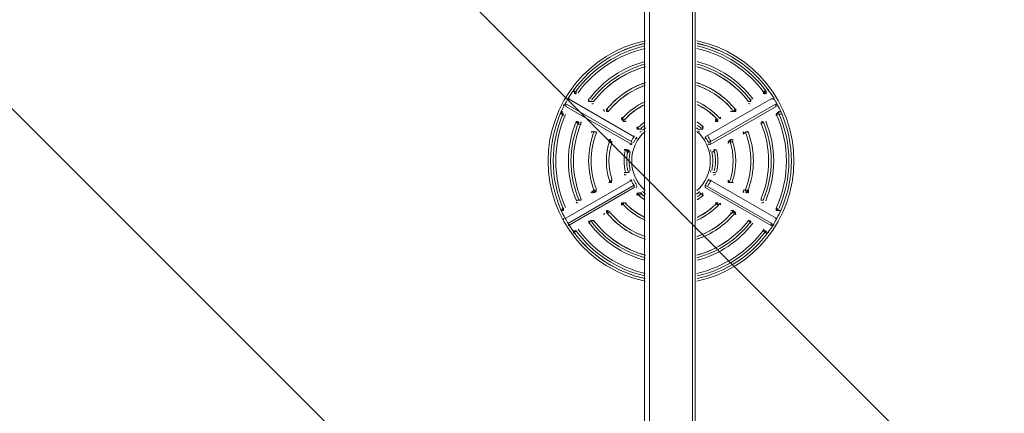
# Model space of a CAD drawing. Units: millimetres. Extents: x -3858 to 11048, y -9551 to 1151.
# Drawn here: x 2792 to 4025, y -5706 to -5213 of the extents above; entities that cross this region are included whole.
import ezdxf

# ---------------------------------------------------------------- set-up
doc = ezdxf.new("R2010")
doc.units = ezdxf.units.MM
doc.header["$MEASUREMENT"] = 0
doc.layers.add('Work Layer', color=7, linetype='Continuous', lineweight=0)

msp = doc.modelspace()

# ---------------------------------------------------------------- linework, layer by layer
at = {"layer": 'Work Layer', "color": 18, "lineweight": 5, "true_color": 0x000000}
for p, q in [((3574.4, -5726.9), (3574.4, -3856.9)), ((3580.7, -5726.9), (3580.7, -3856.9)), ((3634.7, -5726.9), (3634.7, -3856.9)), ((3637.9, -3856.9), (3637.9, -5726.9)), ((3488.7, -5303), (3485.5, -5303)), ((3485.5, -5303), (3488.7, -5306.1)), ((3485.5, -5303), (3485.5, -5303)), ((3485.5, -5303), (3485.5, -5303)), ((3488.7, -5303), (3488.7, -5306.1)), ((3488.7, -5306.1), (3488.7, -5303)), ((3726.8, -5303), (3723.6, -5303)), ((3726.8, -5306.1), (3723.6, -5303)), ((3723.6, -5306.1), (3723.6, -5303)), ((3726.8, -5306.1), (3726.8, -5303)), ((3726.8, -5303), (3726.8, -5303)), ((3726.8, -5303), (3726.8, -5303)), ((3479.1, -5312.5), (3561.7, -5360.1)), ((3561.7, -5360.1), (3479.1, -5312.5)), ((3479.1, -5312.5), (3479.1, -5312.5)), ((3479.1, -5312.5), (3479.1, -5312.5)), ((3504.5, -5312.5), (3504.5, -5315.7)), ((3504.5, -5315.7), (3507.7, -5315.7)), ((3507.7, -5315.7), (3504.5, -5315.7)), ((3504.5, -5315.7), (3504.5, -5315.7)), ((3507.7, -5315.7), (3507.7, -5315.7)), ((3507.7, -5315.7), (3510.9, -5315.7)), ((3733.1, -5312.5), (3650.6, -5360.1)), ((3650.6, -5360.1), (3733.1, -5312.5)), ((3707.7, -5315.7), (3704.6, -5315.7)), ((3704.6, -5315.7), (3707.7, -5315.7)), ((3704.6, -5315.7), (3704.6, -5315.7)), ((3704.6, -5315.7), (3704.6, -5315.7)), ((3707.7, -5315.7), (3707.7, -5312.5)), ((3707.7, -5315.7), (3707.7, -5315.7)), ((3733.1, -5312.5), (3736.3, -5312.5)), ((3733.1, -5312.5), (3733.1, -5312.5)), ((3472.8, -5331.5), (3469.6, -5328.4)), ((3469.6, -5331.5), (3469.6, -5328.4)), ((3558.5, -5366.5), (3476, -5318.8)), ((3476, -5318.8), (3476, -5318.8)), ((3476, -5322), (3476, -5318.8)), ((3476, -5322), (3558.5, -5369.6)), ((3529.9, -5328.4), (3526.8, -5325.2)), ((3526.8, -5325.2), (3526.8, -5325.2)), ((3526.8, -5328.4), (3526.8, -5325.2)), ((3526.8, -5328.4), (3526.8, -5328.4)), ((3526.8, -5328.4), (3529.9, -5328.4)), ((3529.9, -5328.4), (3529.9, -5328.4)), ((3739.5, -5318.8), (3656.9, -5366.5)), ((3656.9, -5369.6), (3739.5, -5322)), ((3682.3, -5328.4), (3685.5, -5328.4)), ((3688.7, -5325.2), (3685.5, -5328.4)), ((3685.5, -5328.4), (3688.7, -5328.4)), ((3685.5, -5328.4), (3685.5, -5328.4)), ((3688.7, -5328.4), (3688.7, -5325.2)), ((3688.7, -5325.2), (3688.7, -5325.2)), ((3739.5, -5322), (3739.5, -5318.8)), ((3739.5, -5318.8), (3739.5, -5318.8)), ((3742.7, -5328.4), (3739.5, -5331.5)), ((3742.7, -5331.5), (3742.7, -5328.4)), ((3469.6, -5331.5), (3472.8, -5331.5)), ((3469.6, -5331.5), (3469.6, -5331.5)), ((3472.8, -5331.5), (3472.8, -5331.5)), ((3472.8, -5331.5), (3472.8, -5331.5)), ((3488.7, -5341.1), (3491.8, -5344.2)), ((3488.7, -5341.1), (3491.8, -5341.1)), ((3488.7, -5341.1), (3488.7, -5341.1)), ((3491.8, -5344.2), (3491.8, -5341.1)), ((3545.8, -5337.9), (3549, -5341.1)), ((3549, -5337.9), (3545.8, -5337.9)), ((3545.8, -5337.9), (3545.8, -5337.9)), ((3545.8, -5337.9), (3545.8, -5337.9)), ((3549, -5341.1), (3549, -5337.9)), ((3549, -5337.9), (3549, -5341.1)), ((3666.5, -5337.9), (3663.3, -5337.9)), ((3666.5, -5341.1), (3663.3, -5337.9)), ((3663.3, -5341.1), (3663.3, -5337.9)), ((3666.5, -5341.1), (3666.5, -5337.9)), ((3666.5, -5337.9), (3666.5, -5337.9)), ((3666.5, -5337.9), (3666.5, -5337.9)), ((3723.6, -5341.1), (3720.4, -5344.2)), ((3720.4, -5344.2), (3723.6, -5341.1)), ((3723.6, -5341.1), (3723.6, -5341.1)), ((3723.6, -5341.1), (3723.6, -5341.1)), ((3739.5, -5331.5), (3742.7, -5331.5)), ((3739.5, -5331.5), (3739.5, -5331.5)), ((3739.5, -5331.5), (3739.5, -5331.5)), ((3742.7, -5331.5), (3745.8, -5331.5)), ((3491.8, -5344.2), (3491.8, -5344.2)), ((3491.8, -5344.2), (3495, -5344.2)), ((3568, -5350.6), (3564.9, -5347.4)), ((3564.9, -5350.6), (3568, -5350.6)), ((3564.9, -5350.6), (3568, -5350.6)), ((3571.2, -5350.6), (3568, -5350.6)), ((3568, -5350.6), (3571.2, -5350.6)), ((3571.2, -5350.6), (3571.2, -5350.6)), ((3647.4, -5350.6), (3644.2, -5350.6)), ((3644.2, -5350.6), (3647.4, -5350.6)), ((3644.2, -5350.6), (3644.2, -5350.6)), ((3644.2, -5350.6), (3644.2, -5350.6)), ((3647.4, -5350.6), (3647.4, -5347.4)), ((3647.4, -5350.6), (3647.4, -5350.6)), ((3720.4, -5344.2), (3720.4, -5344.2)), ((3720.4, -5344.2), (3720.4, -5344.2)), ((3507.7, -5353.8), (3510.9, -5353.8)), ((3510.9, -5353.8), (3514.1, -5353.8)), ((3514.1, -5353.8), (3510.9, -5353.8)), ((3510.9, -5353.8), (3510.9, -5353.8)), ((3514.1, -5353.8), (3514.1, -5353.8)), ((3514.1, -5353.8), (3514.1, -5356.9)), ((3533.1, -5366.5), (3529.9, -5363.3)), ((3529.9, -5366.5), (3529.9, -5363.3)), ((3561.7, -5360.1), (3561.7, -5360.1)), ((3561.7, -5360.1), (3561.7, -5360.1)), ((3650.6, -5360.1), (3650.6, -5360.1)), ((3650.6, -5360.1), (3650.6, -5360.1)), ((3682.3, -5363.3), (3679.2, -5366.5)), ((3682.3, -5366.5), (3682.3, -5363.3)), ((3698.2, -5356.9), (3701.4, -5353.8)), ((3701.4, -5353.8), (3701.4, -5353.8)), ((3701.4, -5353.8), (3704.6, -5353.8)), ((3701.4, -5353.8), (3701.4, -5353.8)), ((3704.6, -5353.8), (3701.4, -5353.8)), ((3704.6, -5353.8), (3704.6, -5353.8)), ((3529.9, -5366.5), (3533.1, -5366.5)), ((3529.9, -5366.5), (3529.9, -5366.5)), ((3533.1, -5366.5), (3533.1, -5366.5)), ((3533.1, -5366.5), (3533.1, -5366.5)), ((3549, -5376), (3552.2, -5376)), ((3552.2, -5376), (3552.2, -5379.2)), ((3555.3, -5379.2), (3552.2, -5376)), ((3552.2, -5376), (3552.2, -5376)), ((3558.5, -5369.6), (3558.5, -5366.5)), ((3558.5, -5366.5), (3558.5, -5366.5)), ((3653.8, -5366.5), (3656.9, -5366.5)), ((3656.9, -5369.6), (3656.9, -5366.5)), ((3663.3, -5376), (3660.1, -5379.2)), ((3660.1, -5379.2), (3663.3, -5376)), ((3663.3, -5376), (3663.3, -5376)), ((3663.3, -5376), (3663.3, -5376)), ((3679.2, -5366.5), (3682.3, -5366.5)), ((3679.2, -5366.5), (3679.2, -5366.5)), ((3679.2, -5366.5), (3679.2, -5366.5)), ((3682.3, -5366.5), (3685.5, -5366.5)), ((3552.2, -5379.2), (3555.3, -5379.2)), ((3552.2, -5379.2), (3555.3, -5379.2)), ((3660.1, -5379.2), (3660.1, -5379.2)), ((3660.1, -5379.2), (3660.1, -5379.2)), ((3476, -5461.7), (3558.5, -5414.1)), ((3558.5, -5414.1), (3476, -5461.7)), ((3533.1, -5414.1), (3529.9, -5417.3)), ((3533.1, -5417.3), (3533.1, -5414.1)), ((3533.1, -5414.1), (3533.1, -5414.1)), ((3549, -5404.6), (3552.2, -5404.6)), ((3552.2, -5404.6), (3555.3, -5404.6)), ((3552.2, -5404.6), (3552.2, -5404.6)), ((3552.2, -5404.6), (3555.3, -5404.6)), ((3555.3, -5404.6), (3552.2, -5404.6)), ((3552.2, -5404.6), (3552.2, -5404.6)), ((3558.5, -5414.1), (3558.5, -5414.1)), ((3558.5, -5414.1), (3558.5, -5414.1)), ((3653.8, -5414.1), (3656.9, -5414.1)), ((3739.5, -5461.7), (3656.9, -5414.1)), ((3656.9, -5414.1), (3739.5, -5461.7)), ((3656.9, -5414.1), (3656.9, -5414.1)), ((3663.3, -5404.6), (3660.1, -5404.6)), ((3660.1, -5404.6), (3663.3, -5404.6)), ((3660.1, -5404.6), (3660.1, -5404.6)), ((3660.1, -5404.6), (3660.1, -5404.6)), ((3663.3, -5404.6), (3663.3, -5404.6)), ((3663.3, -5404.6), (3663.3, -5404.6)), ((3682.3, -5417.3), (3679.2, -5414.1)), ((3679.2, -5417.3), (3679.2, -5414.1)), ((3679.2, -5414.1), (3679.2, -5414.1)), ((3561.7, -5420.4), (3479.1, -5468.1)), ((3479.1, -5471.2), (3561.7, -5423.6)), ((3507.7, -5430), (3510.9, -5426.8)), ((3510.9, -5430), (3514.1, -5426.8)), ((3514.1, -5426.8), (3510.9, -5426.8)), ((3510.9, -5430), (3510.9, -5426.8)), ((3514.1, -5426.8), (3514.1, -5426.8)), ((3514.1, -5426.8), (3514.1, -5426.8)), ((3529.9, -5417.3), (3533.1, -5417.3)), ((3529.9, -5417.3), (3529.9, -5417.3)), ((3529.9, -5417.3), (3529.9, -5417.3)), ((3561.7, -5423.6), (3561.7, -5420.4)), ((3561.7, -5420.4), (3561.7, -5420.4)), ((3733.1, -5468.1), (3650.6, -5420.4)), ((3650.6, -5423.6), (3650.6, -5420.4)), ((3650.6, -5420.4), (3650.6, -5420.4)), ((3650.6, -5423.6), (3733.1, -5471.2)), ((3679.2, -5417.3), (3682.3, -5417.3)), ((3682.3, -5417.3), (3682.3, -5417.3)), ((3682.3, -5417.3), (3685.5, -5417.3)), ((3698.2, -5426.8), (3701.4, -5426.8)), ((3704.6, -5426.8), (3701.4, -5426.8)), ((3701.4, -5426.8), (3701.4, -5430)), ((3701.4, -5430), (3704.6, -5426.8)), ((3701.4, -5426.8), (3701.4, -5426.8)), ((3704.6, -5426.8), (3704.6, -5430)), ((3491.8, -5439.5), (3488.7, -5439.5)), ((3488.7, -5439.5), (3488.7, -5439.5)), ((3491.8, -5439.5), (3488.7, -5439.5)), ((3491.8, -5439.5), (3491.8, -5439.5)), ((3491.8, -5439.5), (3491.8, -5439.5)), ((3491.8, -5439.5), (3495, -5439.5)), ((3568, -5430), (3564.9, -5433.1)), ((3568, -5433.1), (3564.9, -5433.1)), ((3564.9, -5433.1), (3568, -5433.1)), ((3568, -5433.1), (3571.2, -5430)), ((3571.2, -5430), (3568, -5430)), ((3571.2, -5430), (3571.2, -5430)), ((3647.4, -5433.1), (3644.2, -5430)), ((3644.2, -5430), (3647.4, -5433.1)), ((3644.2, -5430), (3644.2, -5430)), ((3644.2, -5430), (3644.2, -5430)), ((3647.4, -5433.1), (3647.4, -5433.1)), ((3647.4, -5433.1), (3647.4, -5433.1)), ((3723.6, -5439.5), (3720.4, -5439.5)), ((3720.4, -5439.5), (3723.6, -5439.5)), ((3720.4, -5439.5), (3720.4, -5439.5)), ((3720.4, -5439.5), (3720.4, -5439.5)), ((3723.6, -5439.5), (3723.6, -5439.5)), ((3723.6, -5439.5), (3723.6, -5439.5)), ((3472.8, -5449), (3469.6, -5452.2)), ((3469.6, -5452.2), (3472.8, -5452.2)), ((3469.6, -5452.2), (3469.6, -5452.2)), ((3469.6, -5452.2), (3469.6, -5452.2)), ((3472.8, -5449), (3472.8, -5449)), ((3472.8, -5452.2), (3472.8, -5449)), ((3526.8, -5452.2), (3526.8, -5455.4)), ((3529.9, -5455.4), (3526.8, -5452.2)), ((3545.8, -5445.8), (3549, -5442.7)), ((3549, -5442.7), (3545.8, -5442.7)), ((3545.8, -5445.8), (3545.8, -5442.7)), ((3545.8, -5445.8), (3545.8, -5445.8)), ((3549, -5442.7), (3549, -5442.7)), ((3549, -5442.7), (3549, -5442.7)), ((3663.3, -5442.7), (3666.5, -5445.8)), ((3663.3, -5442.7), (3666.5, -5442.7)), ((3663.3, -5442.7), (3663.3, -5442.7)), ((3666.5, -5442.7), (3666.5, -5442.7)), ((3666.5, -5445.8), (3666.5, -5442.7)), ((3666.5, -5445.8), (3666.5, -5445.8)), ((3688.7, -5455.4), (3685.5, -5452.2)), ((3685.5, -5455.4), (3685.5, -5452.2)), ((3742.7, -5452.2), (3739.5, -5449)), ((3739.5, -5452.2), (3739.5, -5449)), ((3739.5, -5449), (3739.5, -5449)), ((3739.5, -5452.2), (3742.7, -5452.2)), ((3742.7, -5452.2), (3742.7, -5452.2)), ((3742.7, -5452.2), (3745.8, -5452.2)), ((3476, -5461.7), (3476, -5461.7)), ((3476, -5461.7), (3476, -5461.7)), ((3526.8, -5455.4), (3529.9, -5455.4)), ((3526.8, -5455.4), (3526.8, -5455.4)), ((3526.8, -5455.4), (3526.8, -5455.4)), ((3529.9, -5455.4), (3529.9, -5455.4)), ((3682.3, -5455.4), (3685.5, -5455.4)), ((3685.5, -5455.4), (3688.7, -5455.4)), ((3688.7, -5455.4), (3688.7, -5455.4)), ((3688.7, -5455.4), (3688.7, -5455.4)), ((3739.5, -5461.7), (3739.5, -5461.7)), ((3739.5, -5461.7), (3739.5, -5461.7)), ((3479.1, -5471.2), (3479.1, -5468.1)), ((3479.1, -5471.2), (3479.1, -5468.1)), ((3507.7, -5464.9), (3504.5, -5468.1)), ((3504.5, -5468.1), (3507.7, -5464.9)), ((3504.5, -5468.1), (3504.5, -5468.1)), ((3504.5, -5468.1), (3504.5, -5468.1)), ((3507.7, -5464.9), (3507.7, -5464.9)), ((3507.7, -5464.9), (3510.9, -5464.9)), ((3707.7, -5468.1), (3704.6, -5464.9)), ((3704.6, -5464.9), (3707.7, -5468.1)), ((3704.6, -5464.9), (3704.6, -5464.9)), ((3704.6, -5464.9), (3704.6, -5464.9)), ((3707.7, -5468.1), (3707.7, -5468.1)), ((3707.7, -5468.1), (3707.7, -5468.1)), ((3733.1, -5471.2), (3733.1, -5468.1)), ((3733.1, -5468.1), (3736.3, -5471.2)), ((3488.7, -5477.6), (3485.5, -5477.6)), ((3485.5, -5480.8), (3488.7, -5477.6)), ((3485.5, -5480.8), (3485.5, -5477.6)), ((3485.5, -5480.8), (3485.5, -5480.8)), ((3488.7, -5477.6), (3488.7, -5477.6)), ((3488.7, -5477.6), (3488.7, -5477.6)), ((3723.6, -5477.6), (3726.8, -5480.8)), ((3723.6, -5477.6), (3723.6, -5477.6)), ((3723.6, -5477.6), (3726.8, -5477.6)), ((3726.8, -5477.6), (3726.8, -5477.6)), ((3726.8, -5480.8), (3726.8, -5477.6)), ((3726.8, -5480.8), (3726.8, -5480.8))]:
    msp.add_line(p, q, dxfattribs=at)
at = {"layer": 'Work Layer', "color": 240, "lineweight": 9, "true_color": 0xec1c24}
msp.add_open_spline([(6662.1, -4362.3), (6662.1, -4362.3), (7148.1, -4362.3), (7148.1, -4362.3), (7592.3, -4362.3), (7991.2, -4169.1), (8265.8, -3862.3), (8265.8, -3862.3), (8847.8, -3862.3), (8847.8, -3862.3), (9400.1, -3862.3), (9847.8, -3414.6), (9847.8, -2862.3), (9847.8, -2862.3), (9847.8, -1876.9), (9847.8, -1876.9), (9847.8, -1324.6), (9400.1, -876.9), (8847.8, -876.9), (8847.8, -876.9), (8265.8, -876.9), (8265.8, -876.9), (7991.2, -570.1), (7592.3, -376.9), (7148.1, -376.9), (7148.1, -376.9), (6474.9, -376.9), (6474.9, -376.9), (6474.9, -376.9), (5142.9, -376.9), (5142.9, -376.9), (4869.6, -88.8), (4483.4, 91.2), (4054.9, 91.2), (4054.9, 91.2), (3158.7, 91.2), (3158.7, 91.2), (2402, 91.2), (1776.6, -469.2), (1673.8, -1197.5), (1673.8, -1197.5), (913.4, -1257.4), (913.4, -1257.4), (787.8, -780.7), (433.7, -395.4), (-24.9, -224.8), (-255.2, -83.5), (-525.9, -2), (-815.4, -2), (-815.4, -2), (-821.2, -2), (-821.2, -2), (-1326.7, -2), (-1775, -250.8), (-2050.8, -632.1), (-2294.6, -833.2), (-2475.4, -1110.1), (-2555.2, -1433.7), (-2578.7, -1528.7), (-2592.3, -1625.7), (-2596.8, -1723.3), (-2614.7, -1816.3), (-2624.4, -1912.1), (-2624.4, -2010.3), (-2624.4, -2021.7), (-2623.8, -2033.1), (-2623.5, -2044.5), (-2749, -2263.8), (-2821.2, -2517.6), (-2821.2, -2788.4), (-2821.2, -2788.4), (-2821.2, -2888.2), (-2821.2, -2888.2), (-3141.4, -3238.6), (-3336.7, -3703.2), (-3336.7, -4212.4), (-3336.7, -4832.2), (-3047, -5385.9), (-2595.1, -5747.9), (-2595.1, -5747.9), (-2595.1, -6126.6), (-2595.1, -6126.6), (-2595.1, -6570.8), (-2401.9, -6969.7), (-2095.1, -7244.3), (-2095.1, -7244.3), (-2095.1, -7818.1), (-2095.1, -7818.1), (-2095.1, -8370.4), (-1647.4, -8818.2), (-1095.1, -8818.2), (-1095.1, -8818.2), (-542.4, -8818.2), (-542.4, -8818.2), (9.9, -8818.2), (457.6, -8370.4), (457.6, -7818.1), (457.6, -7818.1), (460.5, -7244.3), (460.5, -7244.3), (767.3, -6969.7), (976, -6570.8), (976, -6126.6), (976, -6126.6), (976, -5711.3), (976, -5711.3), (1071.8, -5684.6), (1188.8, -5648.7), (1275.9, -5604.6), (1273.2, -5645), (1271.2, -5685.7), (1271.2, -5726.8), (1271.2, -5726.8), (1271.2, -7781), (1271.2, -7781), (1271.2, -8758.6), (2063.7, -9551), (3041.2, -9551), (3041.2, -9551), (5095.5, -9551), (5095.5, -9551), (5334.4, -9551), (5562.2, -9503.4), (5770.1, -9417.6), (5770.1, -9417.6), (8106.9, -9417.6), (8106.9, -9417.6), (9045.8, -9417.6), (9806.9, -8656.5), (9806.9, -7717.6), (9806.9, -7717.6), (9806.9, -6715.9), (9806.9, -6715.9), (9806.9, -5777), (9045.8, -5015.8), (8106.9, -5015.8), (8106.9, -5015.8), (6716.4, -5015.8), (6716.4, -5015.8), (6650.5, -4865.8), (6564.7, -4726.4), (6461.8, -4601.6), (6536.4, -4529), (6603.8, -4449), (6662.1, -4362.3)], degree=3, knots=[0, 0, 0, 0, 1, 1, 1, 2, 2, 2, 3, 3, 3, 4, 4, 4, 5, 5, 5, 6, 6, 6, 7, 7, 7, 8, 8, 8, 9, 9, 9, 10, 10, 10, 11, 11, 11, 12, 12, 12, 13, 13, 13, 14, 14, 14, 15, 15, 15, 16, 16, 16, 17, 17, 17, 18, 18, 18, 19, 19, 19, 20, 20, 20, 21, 21, 21, 22, 22, 22, 23, 23, 23, 24, 24, 24, 25, 25, 25, 26, 26, 26, 27, 27, 27, 28, 28, 28, 29, 29, 29, 30, 30, 30, 31, 31, 31, 32, 32, 32, 33, 33, 33, 34, 34, 34, 35, 35, 35, 36, 36, 36, 37, 37, 37, 38, 38, 38, 39, 39, 39, 40, 40, 40, 41, 41, 41, 42, 42, 42, 43, 43, 43, 44, 44, 44, 45, 45, 45, 46, 46, 46, 47, 47, 47, 48, 48, 48, 48], dxfattribs=at)
at = {"layer": 'Work Layer', "color": 252, "lineweight": 9, "true_color": 0x919090}
for points, knots in [([(1275.2, -5604.5), (1338, -4684), (2104.6, -3956.8), (3041, -3956.8), (3041, -3956.8), (5095.2, -3956.8), (5095.2, -3956.8), (5645.1, -3956.8), (6136.4, -4207.6), (6461, -4600.9)], [0, 0, 0, 0, 1, 1, 1, 2, 2, 2, 3, 3, 3, 3]), ([(6865.2, -7300.7), (6865.2, -7300.7), (3521.3, -3956.8), (3521.3, -3956.8), (3521.3, -3956.8), (3041, -3956.8), (3041, -3956.8), (2968.7, -3956.8), (2897.5, -3961.7), (2827.5, -3970.1), (2827.5, -3970.1), (6851.9, -7994.6), (6851.9, -7994.6), (6860.4, -7924.5), (6865.2, -7853.4), (6865.2, -7781), (6865.2, -7781), (6865.2, -7300.7), (6865.2, -7300.7)], [0, 0, 0, 0, 1, 1, 1, 2, 2, 2, 3, 3, 3, 4, 4, 4, 5, 5, 5, 6, 6, 6, 6]), ([(2288.9, -4124.5), (2133.3, -4197.6), (1990.1, -4292.8), (1863.3, -4405.9), (1863.3, -4405.9), (6416.1, -8958.8), (6416.1, -8958.8), (6529.3, -8831.9), (6624.4, -8688.7), (6697.6, -8533.1), (6697.6, -8533.1), (2288.9, -4124.5), (2288.9, -4124.5)], [0, 0, 0, 0, 1, 1, 1, 2, 2, 2, 3, 3, 3, 4, 4, 4, 4]), ([(1545.3, -4780.9), (1450.1, -4931.1), (1376.7, -5096.4), (1330.1, -5272.7), (1330.1, -5272.7), (5549.3, -9492), (5549.3, -9492), (5725.6, -9445.3), (5891, -9371.9), (6041.2, -9276.7), (6041.2, -9276.7), (1545.3, -4780.9), (1545.3, -4780.9)], [0, 0, 0, 0, 1, 1, 1, 2, 2, 2, 3, 3, 3, 4, 4, 4, 4])]:
    msp.add_open_spline(points, degree=3, knots=knots, dxfattribs=at)
at = {"layer": 'Work Layer', "color": 18, "lineweight": 5, "true_color": 0x000000}
for points in [[(3575.6, -5239.7), (3504.5, -5254.9), (3453.8, -5317.6), (3453.7, -5390.3), (3453.7, -5462.9), (3504.5, -5525.7), (3575.5, -5540.9)], [(3639.9, -5540.9), (3710.9, -5525.7), (3761.7, -5462.9), (3761.7, -5390.3), (3761.7, -5317.7), (3711, -5254.9), (3639.9, -5239.7)], [(3485.8, -5300.4), (3485.5, -5300.8), (3485.4, -5301.3), (3485.5, -5301.7), (3485.6, -5302.1), (3485.9, -5302.5), (3486.3, -5302.8)], [(3729.2, -5302.8), (3729.6, -5302.5), (3729.8, -5302.1), (3729.9, -5301.7), (3730, -5301.3), (3729.9, -5300.8), (3729.7, -5300.4)], [(3504.9, -5313.1), (3504.6, -5313.5), (3504.5, -5313.9), (3504.6, -5314.4), (3504.7, -5314.8), (3504.9, -5315.2), (3505.3, -5315.5)], [(3707, -5315.5), (3707.3, -5315.2), (3707.6, -5314.8), (3707.7, -5314.4), (3707.8, -5313.9), (3707.7, -5313.5), (3707.4, -5313.1)], [(3472, -5328.6), (3471.6, -5328.4), (3471.1, -5328.3), (3470.7, -5328.4), (3470.3, -5328.6), (3469.9, -5328.9), (3469.8, -5329.3)], [(3524, -5325.8), (3523.7, -5326.1), (3523.5, -5326.6), (3523.6, -5327.1), (3523.7, -5327.5), (3524, -5327.9), (3524.4, -5328.2)], [(3687.9, -5328.2), (3688.3, -5327.9), (3688.6, -5327.5), (3688.7, -5327.1), (3688.8, -5326.6), (3688.6, -5326.1), (3688.3, -5325.8)], [(3745.7, -5329.3), (3745.5, -5328.9), (3745.2, -5328.6), (3744.8, -5328.4), (3744.3, -5328.3), (3743.9, -5328.4), (3743.5, -5328.6)], [(3491.1, -5341.3), (3490.7, -5341), (3490.2, -5341), (3489.8, -5341.1), (3489.3, -5341.3), (3489, -5341.6), (3488.8, -5342)], [(3546.2, -5335.3), (3545.9, -5335.6), (3545.8, -5336.1), (3545.8, -5336.6), (3545.9, -5337), (3546.2, -5337.4), (3546.6, -5337.7)], [(3668.9, -5337.7), (3669.3, -5337.4), (3669.6, -5337), (3669.6, -5336.6), (3669.7, -5336.1), (3669.6, -5335.6), (3669.3, -5335.3)], [(3723.5, -5342), (3723.3, -5341.6), (3723, -5341.3), (3722.5, -5341.1), (3722.1, -5341), (3721.6, -5341), (3721.2, -5341.3)], [(3575.4, -5353.2), (3564.7, -5362.5), (3558.5, -5376), (3558.5, -5390.3), (3558.5, -5404.5), (3564.7, -5418), (3575.4, -5427.4)], [(3565.4, -5347.9), (3565, -5348.2), (3564.8, -5348.7), (3564.9, -5349.2), (3564.9, -5349.7), (3565.2, -5350.1), (3565.7, -5350.4)], [(3640, -5427.4), (3650.8, -5418.1), (3656.9, -5404.5), (3656.9, -5390.3), (3656.9, -5376), (3650.8, -5362.5), (3640.1, -5353.2)], [(3646.6, -5350.4), (3647.1, -5350.1), (3647.4, -5349.7), (3647.4, -5349.2), (3647.5, -5348.7), (3647.3, -5348.2), (3646.9, -5347.9)], [(3510.1, -5354), (3509.7, -5353.7), (3509.2, -5353.7), (3508.8, -5353.9), (3508.3, -5354), (3508, -5354.3), (3507.8, -5354.8)], [(3532.3, -5363.5), (3531.9, -5363.3), (3531.4, -5363.2), (3531, -5363.4), (3530.5, -5363.6), (3530.2, -5363.9), (3530, -5364.4)], [(3564.6, -5362.6), (3564.8, -5362.2), (3564.9, -5361.8), (3564.8, -5361.3), (3564.7, -5360.9), (3564.5, -5360.5), (3564.1, -5360.3)], [(3651.4, -5360.3), (3651, -5360.5), (3650.7, -5360.9), (3650.6, -5361.3), (3650.5, -5361.8), (3650.6, -5362.2), (3650.9, -5362.6)], [(3685.4, -5364.4), (3685.3, -5363.9), (3684.9, -5363.6), (3684.5, -5363.4), (3684.1, -5363.2), (3683.6, -5363.3), (3683.1, -5363.5)], [(3704.5, -5354.8), (3704.3, -5354.3), (3704, -5354), (3703.5, -5353.9), (3703.1, -5353.7), (3702.6, -5353.7), (3702.2, -5354)], [(3551.4, -5376.2), (3550.9, -5376), (3550.4, -5375.9), (3550, -5376.1), (3549.5, -5376.3), (3549.2, -5376.7), (3549, -5377.2)], [(3556.1, -5369.4), (3556.5, -5369.6), (3557, -5369.7), (3557.4, -5369.6), (3557.8, -5369.4), (3558.2, -5369.1), (3558.4, -5368.7)], [(3653.9, -5368.7), (3654.1, -5369.1), (3654.5, -5369.4), (3654.9, -5369.6), (3655.3, -5369.7), (3655.8, -5369.6), (3656.2, -5369.4)], [(3663.3, -5377.2), (3663.1, -5376.7), (3662.8, -5376.3), (3662.3, -5376.1), (3661.9, -5375.9), (3661.3, -5376), (3660.9, -5376.2)], [(3549, -5406.5), (3549.2, -5407), (3549.5, -5407.4), (3550, -5407.6), (3550.4, -5407.8), (3550.9, -5407.8), (3551.4, -5407.5)], [(3558.4, -5415), (3558.2, -5414.6), (3557.8, -5414.3), (3557.4, -5414.2), (3557, -5414), (3556.5, -5414.1), (3556.1, -5414.3)], [(3656.2, -5414.3), (3655.8, -5414.1), (3655.3, -5414), (3654.9, -5414.2), (3654.5, -5414.3), (3654.1, -5414.6), (3653.9, -5415)], [(3660.9, -5407.5), (3661.3, -5407.8), (3661.9, -5407.8), (3662.3, -5407.6), (3662.8, -5407.4), (3663.1, -5407), (3663.3, -5406.5)], [(3530, -5416.2), (3530.2, -5416.6), (3530.5, -5417), (3531, -5417.2), (3531.4, -5417.3), (3531.9, -5417.3), (3532.3, -5417.1)], [(3564.1, -5423.4), (3564.5, -5423.2), (3564.7, -5422.8), (3564.8, -5422.4), (3564.9, -5422), (3564.8, -5421.5), (3564.6, -5421.1)], [(3650.9, -5421.1), (3650.6, -5421.5), (3650.5, -5422), (3650.6, -5422.4), (3650.7, -5422.8), (3651, -5423.2), (3651.4, -5423.4)], [(3683.1, -5417.1), (3683.6, -5417.3), (3684.1, -5417.3), (3684.5, -5417.2), (3684.9, -5417), (3685.3, -5416.6), (3685.4, -5416.2)], [(3507.8, -5428.9), (3508, -5429.4), (3508.3, -5429.7), (3508.8, -5429.9), (3509.2, -5430), (3509.7, -5430), (3510.1, -5429.8)], [(3565.7, -5430.2), (3565.2, -5430.4), (3564.9, -5430.9), (3564.9, -5431.4), (3564.8, -5431.9), (3565, -5432.4), (3565.4, -5432.7)], [(3646.9, -5432.7), (3647.3, -5432.4), (3647.5, -5431.9), (3647.4, -5431.4), (3647.4, -5430.9), (3647.1, -5430.4), (3646.6, -5430.2)], [(3702.2, -5429.8), (3702.6, -5430), (3703.1, -5430), (3703.5, -5429.9), (3704, -5429.7), (3704.3, -5429.4), (3704.5, -5428.9)], [(3469.8, -5451.2), (3469.9, -5451.7), (3470.3, -5452), (3470.7, -5452.1), (3471.1, -5452.3), (3471.6, -5452.2), (3472, -5452)], [(3488.8, -5441.7), (3489, -5442.1), (3489.3, -5442.4), (3489.8, -5442.6), (3490.2, -5442.7), (3490.7, -5442.7), (3491.1, -5442.5)], [(3546.6, -5442.9), (3546.2, -5443.1), (3545.9, -5443.5), (3545.8, -5444), (3545.8, -5444.5), (3545.9, -5444.9), (3546.2, -5445.3)], [(3669.3, -5445.3), (3669.6, -5444.9), (3669.7, -5444.5), (3669.6, -5444), (3669.6, -5443.5), (3669.3, -5443.1), (3668.9, -5442.9)], [(3721.2, -5442.5), (3721.6, -5442.7), (3722.1, -5442.7), (3722.5, -5442.6), (3723, -5442.4), (3723.3, -5442.1), (3723.5, -5441.7)], [(3743.5, -5452), (3743.9, -5452.2), (3744.3, -5452.3), (3744.8, -5452.1), (3745.2, -5452), (3745.5, -5451.7), (3745.7, -5451.2)], [(3524.4, -5455.6), (3524, -5455.8), (3523.7, -5456.2), (3523.6, -5456.7), (3523.5, -5457.1), (3523.7, -5457.6), (3524, -5457.9)], [(3688.3, -5457.9), (3688.6, -5457.6), (3688.8, -5457.1), (3688.7, -5456.7), (3688.6, -5456.2), (3688.3, -5455.8), (3687.9, -5455.6)], [(3505.3, -5465.1), (3504.9, -5465.3), (3504.7, -5465.7), (3504.6, -5466.2), (3504.5, -5466.6), (3504.6, -5467.1), (3504.9, -5467.4)], [(3707.4, -5467.4), (3707.7, -5467.1), (3707.8, -5466.6), (3707.7, -5466.2), (3707.6, -5465.7), (3707.3, -5465.3), (3707, -5465.1)], [(3486.3, -5477.8), (3485.9, -5478), (3485.6, -5478.4), (3485.5, -5478.8), (3485.4, -5479.3), (3485.5, -5479.7), (3485.8, -5480.1)], [(3729.7, -5480.1), (3729.9, -5479.7), (3730, -5479.3), (3729.9, -5478.8), (3729.8, -5478.4), (3729.6, -5478), (3729.2, -5477.8)]]:
    msp.add_open_spline(points, degree=3, knots=[0, 0, 0, 0, 1, 1, 1, 2, 2, 2, 2], dxfattribs=at)
for points in [[(3575.2, -5243), (3539.3, -5251), (3507.6, -5271.7), (3486, -5301.3)], [(3575, -5243.1), (3539.2, -5251), (3507.6, -5271.7), (3486, -5301.3)], [(3575, -5246.3), (3540.4, -5254.2), (3509.7, -5274.3), (3488.7, -5302.9)], [(3575.5, -5249.5), (3541.7, -5257.2), (3511.8, -5276.8), (3491.3, -5304.8)], [(3724.2, -5304.8), (3703.7, -5276.9), (3673.8, -5257.2), (3640, -5249.5)], [(3729.5, -5301.3), (3707.9, -5271.7), (3676.1, -5250.9), (3640.3, -5243)], [(3729.5, -5301.3), (3707.9, -5271.7), (3676.3, -5251), (3640.5, -5243.1)], [(3726.8, -5302.9), (3705.8, -5274.3), (3675.1, -5254.2), (3640.5, -5246.3)], [(3575, -5265.9), (3547.2, -5273.2), (3522.8, -5289.6), (3505.4, -5312.4)], [(3710.1, -5312.4), (3692.7, -5289.6), (3668.2, -5273.2), (3640.5, -5265.9)], [(3575.5, -5269.1), (3548.6, -5276.2), (3524.8, -5292.2), (3507.9, -5314.3)], [(3575.6, -5272.3), (3549.8, -5279.4), (3527, -5294.7), (3510.7, -5316)], [(3575.3, -5272.4), (3549.6, -5279.5), (3526.9, -5294.8), (3510.7, -5316)], [(3704.8, -5316), (3688.5, -5294.7), (3665.7, -5279.4), (3639.9, -5272.4)], [(3707.5, -5314.3), (3690.7, -5292.2), (3666.9, -5276.2), (3640, -5269.1)], [(3704.8, -5316), (3688.6, -5294.8), (3665.9, -5279.5), (3640.2, -5272.4)], [(3486, -5301.3), (3483.6, -5304.6), (3481.3, -5308), (3479.2, -5311.4)], [(3575.7, -5292.2), (3556.7, -5298.4), (3539.9, -5310), (3527.4, -5325.5)], [(3575.3, -5292.3), (3556.5, -5298.5), (3539.9, -5310.1), (3527.4, -5325.5)], [(3575.4, -5295.6), (3557.7, -5301.7), (3542, -5312.6), (3530.2, -5327.1)], [(3575.1, -5295.7), (3557.5, -5301.8), (3541.9, -5312.7), (3530.2, -5327.1)], [(3688.1, -5325.5), (3675.5, -5310), (3658.8, -5298.4), (3639.8, -5292.2)], [(3688.1, -5325.5), (3675.6, -5310.1), (3659, -5298.5), (3640.1, -5292.3)], [(3685.3, -5327.1), (3673.5, -5312.6), (3657.8, -5301.7), (3640.1, -5295.6)], [(3685.3, -5327.1), (3673.5, -5312.7), (3658, -5301.8), (3640.4, -5295.8)], [(3736.3, -5311.4), (3734.2, -5308), (3731.9, -5304.6), (3729.5, -5301.3)], [(3479.2, -5311.4), (3477.8, -5313.7), (3476.4, -5316), (3475.2, -5318.4)], [(3479.2, -5311.4), (3477.8, -5313.7), (3476.4, -5316), (3475.2, -5318.4)], [(3481.5, -5312.7), (3480.8, -5312.3), (3479.8, -5312.5), (3479.4, -5313.2)], [(3486.3, -5305.9), (3487, -5306.3), (3487.9, -5306.1), (3488.4, -5305.5)], [(3575.5, -5316), (3564.6, -5320.8), (3554.9, -5327.8), (3547.1, -5336.7)], [(3575.1, -5316.2), (3564.4, -5320.9), (3554.8, -5327.9), (3547.1, -5336.7)], [(3668.4, -5336.7), (3660.6, -5327.8), (3650.9, -5320.8), (3640, -5316)], [(3668.4, -5336.7), (3660.7, -5327.9), (3651.1, -5320.9), (3640.4, -5316.2)], [(3723.9, -5305.5), (3724.4, -5306.1), (3725.3, -5306.3), (3726, -5305.9)], [(3736.1, -5313.2), (3735.6, -5312.5), (3734.7, -5312.3), (3733.9, -5312.7)], [(3740.3, -5318.4), (3739, -5316), (3737.7, -5313.7), (3736.3, -5311.4)], [(3740.3, -5318.4), (3739, -5316), (3737.7, -5313.7), (3736.3, -5311.4)], [(3475.2, -5318.4), (3473.2, -5321.9), (3471.5, -5325.6), (3469.8, -5329.3)], [(3473, -5319.7), (3472.6, -5320.4), (3472.8, -5321.4), (3473.6, -5321.8)], [(3508.5, -5318.6), (3509.2, -5319), (3510.1, -5318.9), (3510.6, -5318.2)], [(3527.6, -5328.2), (3528.2, -5328.5), (3529.1, -5328.4), (3529.6, -5327.8)], [(3575.1, -5319.7), (3565.5, -5324.1), (3556.9, -5330.4), (3549.9, -5338.3)], [(3574.7, -5319.9), (3565.3, -5324.3), (3556.8, -5330.6), (3549.9, -5338.3)], [(3665.6, -5338.3), (3658.6, -5330.4), (3650, -5324.1), (3640.4, -5319.7)], [(3665.6, -5338.3), (3658.7, -5330.6), (3650.2, -5324.3), (3640.8, -5319.9)], [(3682.7, -5327.8), (3683.2, -5328.4), (3684.1, -5328.5), (3684.7, -5328.2)], [(3704.9, -5318.2), (3705.4, -5318.9), (3706.3, -5319), (3707, -5318.6)], [(3738.7, -5321.8), (3739.4, -5321.4), (3739.7, -5320.4), (3739.3, -5319.7)], [(3745.7, -5329.3), (3744, -5325.6), (3742.2, -5322), (3740.3, -5318.4)], [(3469.8, -5329.3), (3452.6, -5368.1), (3452.6, -5412.4), (3469.8, -5451.3)], [(3469.8, -5329.3), (3452.6, -5368.1), (3452.6, -5412.4), (3469.8, -5451.3)], [(3472.6, -5330.9), (3455.9, -5368.7), (3455.9, -5411.8), (3472.6, -5449.7)], [(3475.5, -5332.1), (3459.2, -5369.2), (3459.2, -5411.4), (3475.5, -5448.4)], [(3472.7, -5333.8), (3473, -5333), (3472.7, -5332.2), (3472, -5331.8)], [(3489.1, -5340.6), (3475.8, -5372.4), (3475.8, -5408.2), (3489.1, -5440)], [(3549.8, -5340.9), (3550.4, -5341.2), (3551.3, -5341.1), (3551.8, -5340.5)], [(3663.7, -5340.5), (3664.2, -5341.1), (3665, -5341.2), (3665.7, -5340.9)], [(3726.3, -5440), (3739.7, -5408.2), (3739.7, -5372.4), (3726.3, -5340.6)], [(3740.3, -5331.8), (3739.6, -5332.2), (3739.3, -5333), (3739.6, -5333.8)], [(3740, -5448.4), (3756.3, -5411.4), (3756.3, -5369.2), (3740, -5332.2)], [(3742.9, -5449.7), (3759.5, -5411.8), (3759.5, -5368.7), (3742.9, -5330.9)], [(3745.7, -5451.3), (3762.8, -5412.4), (3762.8, -5368.1), (3745.7, -5329.3)], [(3745.7, -5451.3), (3762.8, -5412.4), (3762.8, -5368.1), (3745.7, -5329.3)], [(3492.1, -5341.8), (3479.1, -5372.8), (3479.1, -5407.7), (3492.1, -5438.7)], [(3494.9, -5343.4), (3482.4, -5373.4), (3482.4, -5407.1), (3494.8, -5437.2)], [(3494.9, -5343.4), (3482.4, -5373.4), (3482.4, -5407.1), (3494.8, -5437.2)], [(3494.9, -5343.3), (3495.2, -5342.5), (3494.9, -5341.7), (3494.2, -5341.3)], [(3511.5, -5353.1), (3502.2, -5377), (3502.2, -5403.5), (3511.5, -5427.4)], [(3511.5, -5353.1), (3502.2, -5377), (3502.2, -5403.5), (3511.5, -5427.4)], [(3575.1, -5341.4), (3572.2, -5343.4), (3569.5, -5345.5), (3567.1, -5347.9)], [(3574.5, -5341.8), (3571.9, -5343.6), (3569.4, -5345.7), (3567.1, -5347.9)], [(3568.8, -5353.6), (3569.4, -5353.9), (3570.2, -5353.8), (3570.7, -5353.3)], [(3574.6, -5345.7), (3573, -5346.9), (3571.4, -5348.2), (3569.9, -5349.6)], [(3575.9, -5348.7), (3574.6, -5349.7), (3573.3, -5350.8), (3572.1, -5351.9)], [(3643.4, -5351.9), (3642.2, -5350.8), (3640.9, -5349.7), (3639.6, -5348.7)], [(3648.4, -5347.9), (3645.9, -5345.5), (3643.2, -5343.4), (3640.4, -5341.4)], [(3648.4, -5347.9), (3646.1, -5345.7), (3643.6, -5343.6), (3640.9, -5341.8)], [(3645.6, -5349.6), (3644.1, -5348.2), (3642.5, -5346.9), (3640.9, -5345.7)], [(3641.6, -5353.3), (3642.1, -5353.8), (3642.8, -5353.9), (3643.5, -5353.6)], [(3704, -5427.4), (3713.2, -5403.5), (3713.2, -5377), (3704, -5353.1)], [(3704, -5427.4), (3713.2, -5403.5), (3713.2, -5377), (3704, -5353.1)], [(3721.2, -5341.3), (3720.6, -5341.7), (3720.3, -5342.5), (3720.6, -5343.3)], [(3720.6, -5437.2), (3733.1, -5407.2), (3733.1, -5373.4), (3720.6, -5343.4)], [(3720.6, -5437.2), (3733.1, -5407.2), (3733.1, -5373.4), (3720.6, -5343.4)], [(3723.4, -5438.7), (3736.4, -5407.7), (3736.4, -5372.8), (3723.4, -5341.8)], [(3514.3, -5354.7), (3505.5, -5377.6), (3505.5, -5402.9), (3514.3, -5425.9)], [(3514.3, -5354.7), (3505.5, -5377.6), (3505.5, -5402.9), (3514.3, -5425.9)], [(3514, -5355.9), (3514.2, -5355.2), (3514, -5354.4), (3513.3, -5354)], [(3531, -5364.5), (3525.4, -5381.2), (3525.4, -5399.3), (3531, -5416)], [(3531, -5364.5), (3525.4, -5381.2), (3525.4, -5399.3), (3531, -5416)], [(3561.8, -5359), (3560.3, -5361.3), (3558.9, -5363.6), (3557.7, -5366.1)], [(3564.4, -5360.8), (3563, -5362.9), (3561.7, -5365.2), (3560.6, -5367.5)], [(3654.9, -5367.5), (3653.8, -5365.2), (3652.5, -5363), (3651.1, -5360.8)], [(3657.8, -5366.1), (3656.6, -5363.7), (3655.2, -5361.3), (3653.7, -5359)], [(3684.5, -5416), (3690.1, -5399.3), (3690.1, -5381.2), (3684.5, -5364.5)], [(3684.5, -5416), (3690.1, -5399.3), (3690.1, -5381.2), (3684.5, -5364.5)], [(3699, -5354), (3698.3, -5354.4), (3698, -5355.2), (3698.3, -5355.9)], [(3701.2, -5425.9), (3709.9, -5403), (3709.9, -5377.6), (3701.2, -5354.7)], [(3701.2, -5425.9), (3709.9, -5403), (3709.9, -5377.6), (3701.2, -5354.7)], [(3533.8, -5366.1), (3528.7, -5381.8), (3528.7, -5398.7), (3533.8, -5414.4)], [(3533.8, -5366.1), (3528.7, -5381.8), (3528.7, -5398.7), (3533.8, -5414.4)], [(3533, -5368.5), (3533.3, -5367.8), (3533, -5367.1), (3532.3, -5366.7)], [(3550.7, -5376.2), (3548.4, -5385.4), (3548.4, -5395.1), (3550.7, -5404.3)], [(3550.7, -5376.2), (3548.4, -5385.4), (3548.4, -5395.1), (3550.7, -5404.3)], [(3553.6, -5377.8), (3551.7, -5386), (3551.7, -5394.5), (3553.6, -5402.7)], [(3555.3, -5377.9), (3555.5, -5377.3), (3555.2, -5376.6), (3554.6, -5376.2)], [(3657.7, -5376.2), (3657.1, -5376.6), (3656.8, -5377.3), (3657, -5377.9)], [(3661.9, -5402.7), (3663.8, -5394.5), (3663.8, -5386), (3661.9, -5377.8)], [(3664.8, -5404.3), (3667, -5395.1), (3667, -5385.5), (3664.8, -5376.2)], [(3664.8, -5404.3), (3667, -5395.1), (3667, -5385.5), (3664.8, -5376.2)], [(3680, -5366.7), (3679.3, -5367.1), (3679, -5367.8), (3679.3, -5368.5)], [(3681.7, -5414.4), (3686.8, -5398.7), (3686.8, -5381.8), (3681.7, -5366.1)], [(3681.7, -5414.4), (3686.8, -5398.7), (3686.8, -5381.8), (3681.7, -5366.1)], [(3556.7, -5378.6), (3554.9, -5386.3), (3554.9, -5394.3), (3556.7, -5402)], [(3658.8, -5402), (3660.6, -5394.3), (3660.6, -5386.3), (3658.8, -5378.6)], [(3554.6, -5404.4), (3555.2, -5404), (3555.5, -5403.3), (3555.3, -5402.6)], [(3657, -5402.6), (3656.8, -5403.3), (3657.1, -5404), (3657.7, -5404.4)], [(3532.3, -5417.1), (3533, -5416.7), (3533.3, -5415.9), (3533, -5415.2)], [(3557.7, -5414.5), (3558.9, -5416.9), (3560.3, -5419.3), (3561.8, -5421.5)], [(3560.6, -5413.1), (3561.7, -5415.4), (3563, -5417.6), (3564.4, -5419.7)], [(3651.1, -5419.7), (3652.5, -5417.6), (3653.8, -5415.4), (3654.9, -5413.1)], [(3653.7, -5421.5), (3655.2, -5419.3), (3656.6, -5416.9), (3657.8, -5414.5)], [(3679.3, -5415.2), (3679, -5415.9), (3679.3, -5416.7), (3680, -5417.1)], [(3494.2, -5439.3), (3494.9, -5438.9), (3495.2, -5438), (3494.9, -5437.3)], [(3513.3, -5429.8), (3514, -5429.4), (3514.2, -5428.5), (3514, -5427.8)], [(3567, -5432.6), (3569.5, -5435), (3572.2, -5437.2), (3575.1, -5439.1)], [(3567, -5432.6), (3569.4, -5434.9), (3571.9, -5436.9), (3574.5, -5438.7)], [(3570.7, -5430.4), (3570.2, -5429.9), (3569.4, -5429.8), (3568.8, -5430.2)], [(3569.9, -5431), (3571.4, -5432.4), (3573, -5433.7), (3574.6, -5434.9)], [(3572.1, -5428.6), (3573.3, -5429.8), (3574.6, -5430.9), (3575.9, -5431.9)], [(3639.6, -5431.9), (3640.9, -5430.9), (3642.2, -5429.8), (3643.4, -5428.6)], [(3640.4, -5439.1), (3643.2, -5437.2), (3645.9, -5435), (3648.4, -5432.6)], [(3640.9, -5434.9), (3642.5, -5433.7), (3644.1, -5432.4), (3645.6, -5431)], [(3640.9, -5438.7), (3643.6, -5436.9), (3646.1, -5434.9), (3648.4, -5432.6)], [(3643.5, -5430.2), (3642.8, -5429.8), (3642.1, -5429.9), (3641.6, -5430.4)], [(3698.3, -5427.8), (3698, -5428.5), (3698.3, -5429.4), (3699, -5429.8)], [(3720.6, -5437.3), (3720.3, -5438), (3720.6, -5438.9), (3721.2, -5439.3)], [(3469.8, -5451.3), (3471.4, -5455), (3473.2, -5458.6), (3475.1, -5462.1)], [(3472, -5452), (3472.7, -5451.6), (3473, -5450.7), (3472.7, -5450)], [(3529.6, -5452.8), (3529.1, -5452.2), (3528.2, -5452), (3527.6, -5452.4)], [(3547.1, -5443.9), (3554.9, -5452.8), (3564.6, -5459.8), (3575.4, -5464.5)], [(3547.1, -5443.9), (3554.8, -5452.6), (3564.4, -5459.6), (3575, -5464.3)], [(3549.8, -5442.2), (3556.9, -5450.1), (3565.5, -5456.5), (3575.1, -5460.9)], [(3549.8, -5442.2), (3556.8, -5450), (3565.3, -5456.3), (3574.7, -5460.7)], [(3551.8, -5443.2), (3551.3, -5442.6), (3550.4, -5442.5), (3549.8, -5442.9)], [(3640, -5464.5), (3650.9, -5459.8), (3660.6, -5452.8), (3668.4, -5443.9)], [(3640.4, -5460.9), (3650, -5456.5), (3658.6, -5450.1), (3665.6, -5442.2)], [(3640.4, -5464.4), (3651.1, -5459.6), (3660.7, -5452.7), (3668.4, -5443.9)], [(3640.8, -5460.7), (3650.2, -5456.3), (3658.7, -5450), (3665.6, -5442.2)], [(3665.7, -5442.9), (3665, -5442.5), (3664.2, -5442.6), (3663.7, -5443.2)], [(3684.7, -5452.4), (3684.1, -5452), (3683.2, -5452.2), (3682.7, -5452.8)], [(3739.6, -5450), (3739.3, -5450.7), (3739.6, -5451.6), (3740.3, -5452)], [(3740.3, -5462.2), (3742.2, -5458.6), (3744, -5455), (3745.7, -5451.3)], [(3473.6, -5461.9), (3472.8, -5462.4), (3472.6, -5463.3), (3473, -5464.1)], [(3475.2, -5462.2), (3476.4, -5464.5), (3477.8, -5466.9), (3479.2, -5469.1)], [(3475.2, -5462.2), (3476.4, -5464.5), (3477.8, -5466.9), (3479.2, -5469.1)], [(3527.4, -5455.1), (3539.9, -5470.6), (3556.7, -5482.1), (3575.6, -5488.3)], [(3527.4, -5455.1), (3539.9, -5470.5), (3556.5, -5482), (3575.3, -5488.2)], [(3530.2, -5453.4), (3542, -5467.9), (3557.7, -5478.9), (3575.4, -5484.9)], [(3530.2, -5453.4), (3541.9, -5467.9), (3557.5, -5478.7), (3575.1, -5484.8)], [(3639.8, -5488.3), (3658.8, -5482.1), (3675.5, -5470.6), (3688, -5455.1)], [(3640.1, -5484.9), (3657.8, -5478.9), (3673.5, -5468), (3685.3, -5453.4)], [(3640.1, -5488.2), (3659, -5482), (3675.6, -5470.5), (3688, -5455.1)], [(3640.4, -5484.8), (3658, -5478.7), (3673.5, -5467.9), (3685.3, -5453.4)], [(3736.3, -5469.2), (3737.7, -5466.9), (3739, -5464.5), (3740.3, -5462.2)], [(3736.3, -5469.2), (3737.7, -5466.9), (3739, -5464.5), (3740.3, -5462.2)], [(3739.3, -5464.1), (3739.7, -5463.3), (3739.4, -5462.4), (3738.7, -5461.9)], [(3479.2, -5469.1), (3481.3, -5472.6), (3483.6, -5476), (3485.9, -5479.2)], [(3479.4, -5470.5), (3479.8, -5471.2), (3480.8, -5471.5), (3481.5, -5471)], [(3491.3, -5475.7), (3511.8, -5503.7), (3541.7, -5523.3), (3575.4, -5531.1)], [(3505.4, -5468.1), (3522.8, -5490.9), (3547.2, -5507.3), (3575, -5514.6)], [(3507.9, -5466.2), (3524.8, -5488.4), (3548.6, -5504.3), (3575.5, -5511.5)], [(3510.6, -5465.5), (3510.1, -5464.9), (3509.2, -5464.7), (3508.5, -5465.1)], [(3510.7, -5464.6), (3527, -5485.8), (3549.7, -5501.2), (3575.6, -5508.2)], [(3510.7, -5464.6), (3526.9, -5485.8), (3549.6, -5501.1), (3575.3, -5508.1)], [(3639.9, -5508.2), (3665.7, -5501.2), (3688.5, -5485.8), (3704.8, -5464.6)], [(3639.9, -5511.5), (3666.9, -5504.3), (3690.7, -5488.4), (3707.5, -5466.2)], [(3640, -5531.1), (3673.8, -5523.3), (3703.7, -5503.7), (3724.2, -5475.8)], [(3640.2, -5508.1), (3665.9, -5501.1), (3688.6, -5485.8), (3704.8, -5464.6)], [(3640.5, -5514.6), (3668.2, -5507.3), (3692.7, -5491), (3710.1, -5468.1)], [(3707, -5465.1), (3706.3, -5464.7), (3705.4, -5464.9), (3704.9, -5465.5)], [(3729.5, -5479.2), (3731.9, -5476), (3734.2, -5472.6), (3736.3, -5469.2)], [(3733.9, -5471), (3734.7, -5471.5), (3735.6, -5471.2), (3736.1, -5470.5)], [(3485.9, -5479.2), (3507.6, -5508.9), (3539.3, -5529.6), (3575.2, -5537.5)], [(3485.9, -5479.2), (3507.5, -5508.8), (3539.2, -5529.5), (3574.9, -5537.5)], [(3488.4, -5478.2), (3487.9, -5477.6), (3487, -5477.4), (3486.3, -5477.8)], [(3488.7, -5477.6), (3509.7, -5506.2), (3540.3, -5526.3), (3575, -5534.2)], [(3640.3, -5537.5), (3676.1, -5529.6), (3707.9, -5508.9), (3729.5, -5479.2)], [(3640.5, -5534.2), (3675.1, -5526.4), (3705.8, -5506.3), (3726.8, -5477.6)], [(3640.5, -5537.5), (3676.3, -5529.5), (3707.9, -5508.8), (3729.5, -5479.2)], [(3726, -5477.8), (3725.3, -5477.4), (3724.4, -5477.6), (3723.9, -5478.2)]]:
    msp.add_open_spline(points, degree=3, dxfattribs=at)

doc.saveas('drawing.dxf')
